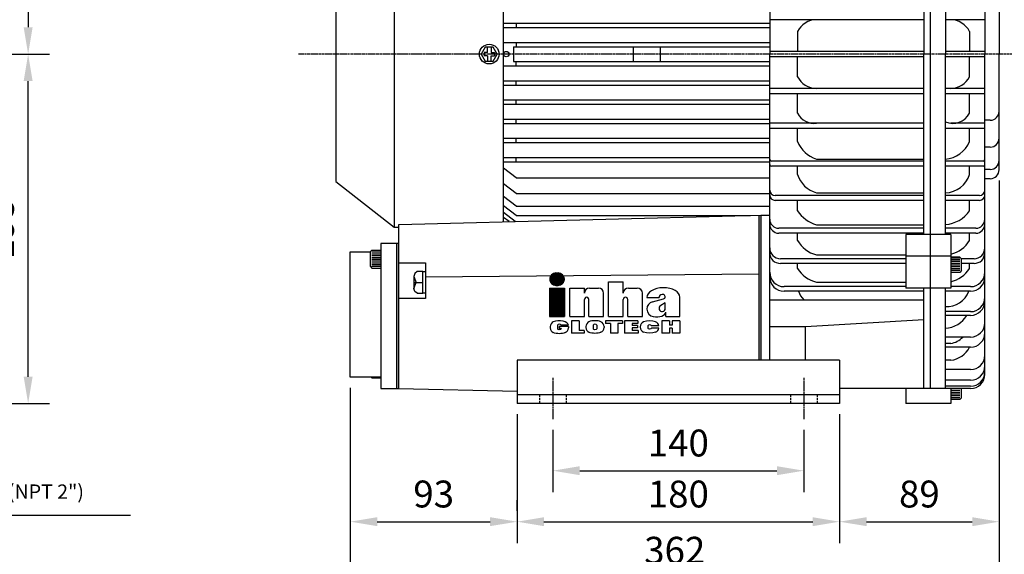
# Model space of a CAD drawing. Units: millimetres. Extents: x 2744 to 4824, y 89 to 1560.
# Drawn here: x 3472 to 4022, y 383 to 681 of the extents above; entities that cross this region are included whole.
import ezdxf

# ---------------------------------------------------------------- set-up
doc = ezdxf.new("R2010")
doc.units = ezdxf.units.MM
doc.linetypes.add('CENTER', pattern=[2, 1.25, -0.25, 0.25, -0.25])
doc.linetypes.add('HIDDEN', pattern=[0.375, 0.25, -0.125])
for name, color, linetype in [('7', 7, 'Continuous'), ('CN', 1, 'CENTER'), ('HIDE', 7, 'HIDDEN')]:
    doc.layers.add(name, color=color, linetype=linetype)
doc.styles.get("Standard").update_dxf_attribs({"font": 'txt.shx', "bigfont": 'chineset.shx'})
doc.styles.add('STK', font='simplex', dxfattribs={"bigfont": 'stk'})
doc.dimstyles.new('ISO-25', dxfattribs={"dimtxt": 2.5, "dimasz": 2.5, "dimexe": 2, "dimexo": 1, "dimgap": 1, "dimtad": 1, "dimtxsty": 'Standard', "dimcen": 2.5, "dimclrd": 1, "dimclre": 1, "dimadec": 0, "dimazin": 0, "dimtfac": 1, "dimtmove": 0, "dimatfit": 2, "dimfxl": 0, "dimarcsym": 0})

# ---------------------------------------------------------------- blocks, each defined once
blk = doc.blocks.new('*D29')
at = {"color": 1, "lineweight": -2}
for p, q in [((3433.02, 661.92), (3489.21, 661.92)), ((3477.21, 481.92), (3477.21, 646.92)), ((3411.52, 466.92), (3489.21, 466.92))]:
    blk.add_line(p, q, dxfattribs=at)
at = {"color": 1}
for points in [[(3474.71, 646.92), (3479.71, 646.92), (3477.21, 661.92)], [(3474.71, 481.92), (3479.71, 481.92), (3477.21, 466.92)]]:
    blk.add_solid(points, dxfattribs=at)
at = {"layer": 'DEFPOINTS', "color": 0}
for p in [(3427.02, 661.92), (3477.21, 661.92), (3405.52, 466.92)]:
    blk.add_point(p, dxfattribs=at)
at = {"color": 0, "insert": (3463.71, 564.42), "char_height": 15, "attachment_point": 5, "rotation": 90}
blk.add_mtext('195', dxfattribs=at)
blk = doc.blocks.new('*D32')
at = {"color": 1, "lineweight": -2}
for p, q in [((3656.96, 475.63), (3656.96, 388.99)), ((3749.96, 460.92), (3749.96, 388.99)), ((3671.96, 400.99), (3734.96, 400.99))]:
    blk.add_line(p, q, dxfattribs=at)
at = {"color": 1}
for points in [[(3671.96, 403.49), (3671.96, 398.49), (3656.96, 400.99)], [(3734.96, 403.49), (3734.96, 398.49), (3749.96, 400.99)]]:
    blk.add_solid(points, dxfattribs=at)
at = {"layer": 'DEFPOINTS', "color": 0}
for p in [(3656.96, 481.63), (3749.96, 466.92), (3749.96, 400.99)]:
    blk.add_point(p, dxfattribs=at)
at = {"color": 0, "insert": (3703.46, 414.49), "char_height": 15, "attachment_point": 5}
blk.add_mtext('93', dxfattribs=at)
blk = doc.blocks.new('*D33')
at = {"color": 1, "lineweight": -2}
for p, q in [((3769.96, 452.2), (3769.96, 417.45)), ((3909.96, 452.2), (3909.96, 417.45)), ((3784.96, 429.45), (3894.96, 429.45))]:
    blk.add_line(p, q, dxfattribs=at)
at = {"color": 1}
for points in [[(3784.96, 431.95), (3784.96, 426.95), (3769.96, 429.45)], [(3894.96, 431.95), (3894.96, 426.95), (3909.96, 429.45)]]:
    blk.add_solid(points, dxfattribs=at)
at = {"layer": 'DEFPOINTS', "color": 0}
for p in [(3769.96, 458.2), (3909.96, 458.2), (3909.96, 429.45)]:
    blk.add_point(p, dxfattribs=at)
at = {"color": 0, "insert": (3839.96, 442.95), "char_height": 15, "attachment_point": 5}
blk.add_mtext('140', dxfattribs=at)
blk = doc.blocks.new('*D34')
at = {"color": 1, "lineweight": -2}
for p, q in [((3929.96, 460.92), (3929.96, 388.99)), ((3749.96, 406.99), (3749.96, 412.99)), ((3764.96, 400.99), (3914.96, 400.99))]:
    blk.add_line(p, q, dxfattribs=at)
at = {"color": 1}
for points in [[(3764.96, 403.49), (3764.96, 398.49), (3749.96, 400.99)], [(3914.96, 403.49), (3914.96, 398.49), (3929.96, 400.99)]]:
    blk.add_solid(points, dxfattribs=at)
at = {"layer": 'DEFPOINTS', "color": 0}
for p in [(3929.96, 466.92), (3749.96, 400.99), (3929.96, 400.99)]:
    blk.add_point(p, dxfattribs=at)
at = {"color": 0, "insert": (3839.96, 414.49), "char_height": 15, "attachment_point": 5}
blk.add_mtext('180', dxfattribs=at)
blk = doc.blocks.new('*D35')
at = {"color": 1, "lineweight": -2}
for p, q in [((4018.96, 591.4), (4018.96, 357.61)), ((3656.96, 472.63), (3656.96, 357.61)), ((3671.96, 369.61), (4003.96, 369.61))]:
    blk.add_line(p, q, dxfattribs=at)
at = {"color": 1}
for points in [[(3671.96, 372.11), (3671.96, 367.11), (3656.96, 369.61)], [(4003.96, 372.11), (4003.96, 367.11), (4018.96, 369.61)]]:
    blk.add_solid(points, dxfattribs=at)
at = {"layer": 'DEFPOINTS', "color": 0}
for p in [(4018.96, 597.4), (3656.96, 478.63), (4018.96, 369.61)]:
    blk.add_point(p, dxfattribs=at)
at = {"color": 0, "insert": (3837.96, 383.11), "char_height": 15, "attachment_point": 5}
blk.add_mtext('362', dxfattribs=at)
blk = doc.blocks.new('*D36')
at = {"color": 1, "lineweight": -2}
for p, q in [((4018.96, 588.4), (4018.96, 388.99)), ((3929.96, 457.92), (3929.96, 388.99)), ((3944.96, 400.99), (4003.96, 400.99))]:
    blk.add_line(p, q, dxfattribs=at)
at = {"color": 1}
for points in [[(3944.96, 403.49), (3944.96, 398.49), (3929.96, 400.99)], [(4003.96, 403.49), (4003.96, 398.49), (4018.96, 400.99)]]:
    blk.add_solid(points, dxfattribs=at)
at = {"layer": 'DEFPOINTS', "color": 0}
for p in [(4018.96, 594.4), (3929.96, 463.92), (4018.96, 400.99)]:
    blk.add_point(p, dxfattribs=at)
at = {"color": 0, "insert": (3974.46, 414.49), "char_height": 15, "attachment_point": 5}
blk.add_mtext('89', dxfattribs=at)
blk = doc.blocks.new('*D42')
at = {"color": 1, "lineweight": -2}
for p, q in [((3298.02, 821.92), (3489.21, 821.92)), ((3477.21, 806.92), (3477.21, 676.92)), ((3436.02, 661.92), (3489.21, 661.92))]:
    blk.add_line(p, q, dxfattribs=at)
at = {"color": 1}
for points in [[(3474.71, 806.92), (3479.71, 806.92), (3477.21, 821.92)], [(3474.71, 676.92), (3479.71, 676.92), (3477.21, 661.92)]]:
    blk.add_solid(points, dxfattribs=at)
at = {"layer": 'DEFPOINTS', "color": 0}
for p in [(3292.02, 821.92), (3430.02, 661.92), (3477.21, 661.92)]:
    blk.add_point(p, dxfattribs=at)
at = {"color": 0, "insert": (3463.71, 741.92), "char_height": 15, "attachment_point": 5, "rotation": 90}
blk.add_mtext('160', dxfattribs=at)
blk = doc.blocks.new('*D45')
at = {"color": 1, "lineweight": -2}
for p, q in [((3317.39, 718.92), (3528.68, 873.55)), ((3173.75, 613.79), (3305.28, 710.06))]:
    blk.add_line(p, q, dxfattribs=at)
at = {"color": 1}
for points in [[(3303.81, 712.07), (3306.76, 708.04), (3317.39, 718.92)], [(3172.27, 615.81), (3175.23, 611.77), (3161.65, 604.93)]]:
    blk.add_solid(points, dxfattribs=at)
at = {"layer": 'DEFPOINTS', "color": 0}
for p in [(3317.39, 718.92), (3161.65, 604.93)]:
    blk.add_point(p, dxfattribs=at)
at = {"color": 0, "insert": (3495.69, 866.14), "char_height": 15, "attachment_point": 5, "rotation": 36.1996}
blk.add_mtext('∅193', dxfattribs=at)
blk = doc.blocks.new('inha-1')
at = {"layer": '7', "color": 1}
for p, q in [((8523.01, 1325.98), (8527.82, 1330.79)), ((8523.01, 1325.66), (8528.14, 1330.79)), ((8523.03, 1325.36), (8528.46, 1330.79)), ((8523.03, 1326.32), (8527.48, 1330.77)), ((8523.06, 1325.08), (8528.78, 1330.79)), ((8523.08, 1326.68), (8527.11, 1330.72)), ((8523.11, 1324.81), (8529.1, 1330.79)), ((8523.17, 1324.55), (8529.42, 1330.79)), ((8523.17, 1327.09), (8526.71, 1330.63)), ((8523.25, 1324.3), (8529.74, 1330.79)), ((8523.31, 1327.56), (8526.24, 1330.49)), ((8523.33, 1324.07), (8530.05, 1330.79)), ((8523.42, 1323.84), (8530.34, 1330.76)), ((8523.52, 1323.62), (8530.62, 1330.72)), ((8523.57, 1328.13), (8525.67, 1330.23)), ((8523.63, 1323.42), (8530.88, 1330.67)), ((8523.75, 1323.22), (8531.14, 1330.6)), ((8523.88, 1323.02), (8531.38, 1330.52)), ((8524.01, 1322.84), (8531.61, 1330.44)), ((8524.15, 1322.66), (8531.84, 1330.34)), ((8524.3, 1322.49), (8532.05, 1330.24)), ((8524.46, 1322.33), (8532.26, 1330.12)), ((8524.62, 1322.17), (8532.29, 1329.84)), ((8524.79, 1322.02), (8532.48, 1329.71)), ((8524.97, 1321.88), (8532.66, 1329.58)), ((8525.15, 1321.75), (8532.84, 1329.43)), ((8525.35, 1321.62), (8533.01, 1329.28)), ((8525.55, 1321.5), (8533.17, 1329.13)), ((8525.76, 1321.39), (8533.32, 1328.96)), ((8525.97, 1321.29), (8533.47, 1328.79)), ((8526.2, 1321.2), (8533.77, 1328.77)), ((8526.44, 1321.12), (8533.9, 1328.58)), ((8526.68, 1321.04), (8534.02, 1328.38)), ((8526.94, 1320.98), (8534.14, 1328.18)), ((8527.21, 1320.93), (8534.24, 1327.97)), ((8527.49, 1320.9), (8534.34, 1327.75)), ((8527.79, 1320.88), (8534.43, 1327.52)), ((8527.96, 1330.79), (8529.77, 1330.79)), ((8528.11, 1320.88), (8534.51, 1327.28)), ((8528.43, 1320.88), (8534.58, 1327.03)), ((8528.74, 1320.88), (8534.64, 1326.77)), ((8529.06, 1320.88), (8534.68, 1326.49)), ((8527.96, 1320.88), (8529.77, 1320.88)), ((8529.38, 1320.88), (8534.71, 1326.2)), ((8529.7, 1320.88), (8534.72, 1325.9)), ((8530.03, 1320.88), (8534.72, 1325.57)), ((8530.38, 1320.91), (8534.69, 1325.22)), ((8530.76, 1320.98), (8534.63, 1324.84)), ((8531.18, 1321.08), (8534.52, 1324.42)), ((8531.68, 1321.26), (8534.34, 1323.92)), ((8532.33, 1321.59), (8534.01, 1323.28))]:
    blk.add_line(p, q, dxfattribs=at)
at = {"layer": '7', "color": 5}
for p, q in [((8522.87, 1318.8), (8534.86, 1318.8)), ((8522.87, 1318.8), (8522.87, 1296.11)), ((8522.87, 1318.58), (8523.09, 1318.8)), ((8522.87, 1318), (8523.67, 1318.8)), ((8522.87, 1317.42), (8524.25, 1318.8)), ((8522.87, 1316.84), (8524.83, 1318.8)), ((8522.87, 1316.26), (8525.41, 1318.8)), ((8522.87, 1315.68), (8525.99, 1318.8)), ((8522.87, 1315.1), (8526.57, 1318.8)), ((8522.87, 1314.52), (8527.15, 1318.8)), ((8522.87, 1313.94), (8527.73, 1318.8)), ((8522.87, 1313.36), (8528.31, 1318.8)), ((8522.87, 1312.78), (8528.89, 1318.8)), ((8522.87, 1312.2), (8529.47, 1318.8)), ((8522.87, 1311.62), (8530.05, 1318.8)), ((8522.87, 1311.04), (8530.63, 1318.8)), ((8522.87, 1310.46), (8531.21, 1318.8)), ((8522.87, 1309.88), (8531.79, 1318.8)), ((8522.87, 1309.3), (8532.37, 1318.8)), ((8522.87, 1308.72), (8532.95, 1318.8)), ((8522.87, 1308.14), (8533.53, 1318.8)), ((8522.87, 1307.56), (8534.11, 1318.8)), ((8522.87, 1306.98), (8534.69, 1318.8)), ((8522.87, 1318.29), (8523.38, 1318.8)), ((8522.87, 1317.71), (8523.96, 1318.8)), ((8522.87, 1317.13), (8524.54, 1318.8)), ((8522.87, 1316.55), (8525.12, 1318.8)), ((8522.87, 1315.97), (8525.7, 1318.8)), ((8522.87, 1315.39), (8526.28, 1318.8)), ((8522.87, 1314.81), (8526.86, 1318.8)), ((8522.87, 1314.23), (8527.44, 1318.8)), ((8522.87, 1313.65), (8528.02, 1318.8)), ((8522.87, 1313.07), (8528.6, 1318.8)), ((8522.87, 1312.49), (8529.18, 1318.8)), ((8522.87, 1311.91), (8529.76, 1318.8)), ((8522.87, 1311.33), (8530.34, 1318.8)), ((8522.87, 1310.75), (8530.92, 1318.8)), ((8522.87, 1310.17), (8531.5, 1318.8)), ((8522.87, 1309.59), (8532.08, 1318.8)), ((8522.87, 1309.01), (8532.66, 1318.8)), ((8522.87, 1308.43), (8533.24, 1318.8)), ((8522.87, 1307.85), (8533.82, 1318.8)), ((8522.87, 1307.27), (8534.4, 1318.8)), ((8522.87, 1306.69), (8534.86, 1318.68)), ((8522.87, 1306.4), (8534.86, 1318.39)), ((8534.86, 1318.8), (8534.86, 1296.11)), ((8522.87, 1306.11), (8534.86, 1318.1)), ((8522.87, 1305.82), (8534.86, 1317.81)), ((8522.87, 1305.53), (8534.86, 1317.52)), ((8522.87, 1305.24), (8534.86, 1317.23)), ((8522.87, 1304.95), (8534.86, 1316.94)), ((8522.87, 1304.66), (8534.86, 1316.65)), ((8522.87, 1304.37), (8534.86, 1316.36)), ((8522.87, 1304.08), (8534.86, 1316.07)), ((8522.87, 1303.79), (8534.86, 1315.78)), ((8522.87, 1303.51), (8534.86, 1315.49)), ((8522.87, 1303.22), (8534.86, 1315.2)), ((8522.87, 1302.93), (8534.86, 1314.91)), ((8522.87, 1302.64), (8534.86, 1314.62)), ((8522.87, 1302.35), (8534.86, 1314.33)), ((8522.87, 1302.06), (8534.86, 1314.04)), ((8522.87, 1301.77), (8534.86, 1313.75)), ((8522.87, 1301.48), (8534.86, 1313.46)), ((8522.87, 1301.19), (8534.86, 1313.17)), ((8522.87, 1300.9), (8534.86, 1312.88)), ((8522.87, 1300.61), (8534.86, 1312.59)), ((8522.87, 1300.32), (8534.86, 1312.3)), ((8522.87, 1300.03), (8534.86, 1312.01)), ((8522.87, 1299.74), (8534.86, 1311.72)), ((8522.87, 1299.45), (8534.86, 1311.43)), ((8522.87, 1299.16), (8534.86, 1311.14)), ((8522.87, 1298.87), (8534.86, 1310.85)), ((8522.87, 1298.58), (8534.86, 1310.56)), ((8522.87, 1298.29), (8534.86, 1310.27)), ((8522.87, 1298), (8534.86, 1309.98)), ((8522.87, 1297.71), (8534.86, 1309.69)), ((8522.87, 1297.42), (8534.86, 1309.4)), ((8522.87, 1297.13), (8534.86, 1309.11)), ((8522.87, 1296.84), (8534.86, 1308.82)), ((8522.87, 1296.55), (8534.86, 1308.53)), ((8522.87, 1296.26), (8534.86, 1308.24)), ((8523.01, 1296.11), (8534.86, 1307.95)), ((8523.3, 1296.11), (8534.86, 1307.66)), ((8523.59, 1296.11), (8534.86, 1307.37)), ((8523.88, 1296.11), (8534.86, 1307.08)), ((8524.17, 1296.11), (8534.86, 1306.79)), ((8524.46, 1296.11), (8534.86, 1306.5)), ((8524.75, 1296.11), (8534.86, 1306.21)), ((8525.04, 1296.11), (8534.86, 1305.92)), ((8525.33, 1296.11), (8534.86, 1305.63)), ((8525.62, 1296.11), (8534.86, 1305.34)), ((8525.91, 1296.11), (8534.86, 1305.05)), ((8526.2, 1296.11), (8534.86, 1304.76)), ((8526.49, 1296.11), (8534.86, 1304.47)), ((8526.78, 1296.11), (8534.86, 1304.18)), ((8527.07, 1296.11), (8534.86, 1303.89)), ((8527.36, 1296.11), (8534.86, 1303.61)), ((8527.65, 1296.11), (8534.86, 1303.32)), ((8527.94, 1296.11), (8534.86, 1303.03)), ((8528.23, 1296.11), (8534.86, 1302.74)), ((8522.87, 1296.11), (8534.86, 1296.11)), ((8528.52, 1296.11), (8534.86, 1302.45)), ((8528.81, 1296.11), (8534.86, 1302.16)), ((8529.1, 1296.11), (8534.86, 1301.87)), ((8529.39, 1296.11), (8534.86, 1301.58)), ((8529.68, 1296.11), (8534.86, 1301.29)), ((8529.97, 1296.11), (8534.86, 1301)), ((8530.26, 1296.11), (8534.86, 1300.71)), ((8530.55, 1296.11), (8534.86, 1300.42)), ((8530.84, 1296.11), (8534.86, 1300.13)), ((8531.13, 1296.11), (8534.86, 1299.84)), ((8531.42, 1296.11), (8534.86, 1299.55)), ((8531.7, 1296.11), (8534.86, 1299.26)), ((8531.99, 1296.11), (8534.86, 1298.97)), ((8532.28, 1296.11), (8534.86, 1298.68)), ((8532.57, 1296.11), (8534.86, 1298.39)), ((8532.86, 1296.11), (8534.86, 1298.1)), ((8533.15, 1296.11), (8534.86, 1297.81)), ((8533.44, 1296.11), (8534.86, 1297.52)), ((8533.73, 1296.11), (8534.86, 1297.23)), ((8534.02, 1296.11), (8534.86, 1296.94)), ((8534.31, 1296.11), (8534.86, 1296.65)), ((8534.6, 1296.11), (8534.86, 1296.36))]:
    blk.add_line(p, q, dxfattribs=at)
at = {"layer": '7', "color": 7}
for p, q in [((8539.04, 1318.8), (8550.69, 1318.8)), ((8539.04, 1296.11), (8539.04, 1318.8)), ((8550.69, 1314.7), (8550.69, 1318.8)), ((8554.79, 1318.8), (8561.85, 1318.8)), ((8570, 1323.77), (8581.65, 1323.77)), ((8570, 1296.11), (8570, 1323.77)), ((8581.65, 1314.7), (8581.65, 1323.77)), ((8585.74, 1318.8), (8592.81, 1318.8)), ((8565.95, 1296.11), (8565.95, 1314.7)), ((8596.91, 1296.11), (8596.91, 1314.7)), ((8600.49, 1311.19), (8610.19, 1311.19)), ((8613.3, 1313.65), (8612.65, 1313.65)), ((8626.83, 1296.11), (8626.83, 1311.5)), ((8550.69, 1296.11), (8550.69, 1309.59)), ((8554.3, 1296.11), (8554.3, 1309.59)), ((8581.65, 1296.11), (8581.65, 1309.59)), ((8585.26, 1296.11), (8585.26, 1309.59)), ((8605.06, 1307.84), (8613.75, 1310.07)), ((8615.11, 1306.92), (8611.52, 1304.93)), ((8615.11, 1302.63), (8615.11, 1306.92)), ((8539.04, 1296.11), (8550.69, 1296.11)), ((8554.3, 1296.11), (8565.95, 1296.11)), ((8570, 1296.11), (8581.65, 1296.11)), ((8585.26, 1296.11), (8596.91, 1296.11)), ((8615.53, 1296.11), (8615.53, 1299.55)), ((8615.53, 1296.11), (8626.83, 1296.11)), ((8523.4, 1288.13), (8523.4, 1287.02)), ((8529.23, 1289.2), (8529.23, 1286.25)), ((8530.64, 1288.05), (8530.64, 1286.59)), ((8537.87, 1288.05), (8530.64, 1288.05)), ((8537.87, 1289.2), (8532.04, 1289.2)), ((8537.87, 1288.05), (8537.87, 1287.02)), ((8540.36, 1292.56), (8540.36, 1282.91)), ((8546.55, 1292.56), (8540.36, 1292.56)), ((8546.55, 1292.56), (8546.55, 1284.87)), ((8551.83, 1288.13), (8551.83, 1287.31)), ((8557.66, 1289.2), (8557.66, 1286.25)), ((8560.47, 1289.2), (8560.47, 1286.25)), ((8566.3, 1288.13), (8566.3, 1287.31)), ((8581.16, 1292.56), (8567.57, 1292.56)), ((8567.57, 1292.56), (8567.57, 1290.55)), ((8571.45, 1290.55), (8567.57, 1290.55)), ((8571.45, 1290.55), (8571.45, 1282.91)), ((8577.33, 1290.55), (8577.33, 1282.91)), ((8581.16, 1290.55), (8577.33, 1290.55)), ((8581.16, 1292.56), (8581.16, 1290.55)), ((8582.7, 1292.56), (8582.7, 1282.91)), ((8593.29, 1292.56), (8582.7, 1292.56)), ((8588.86, 1290.61), (8588.86, 1288.83)), ((8593.29, 1290.61), (8588.86, 1290.61)), ((8592.96, 1288.83), (8588.86, 1288.83)), ((8592.96, 1288.83), (8592.96, 1286.95)), ((8593.29, 1292.56), (8593.29, 1290.61)), ((8595.2, 1287.94), (8595.2, 1287.51)), ((8601.21, 1288.67), (8601.21, 1286.78)), ((8610.03, 1288.67), (8604.02, 1288.67)), ((8612.28, 1292.56), (8612.28, 1282.89)), ((8618.4, 1292.56), (8612.28, 1292.56)), ((8618.4, 1292.56), (8618.4, 1289.2)), ((8620.54, 1289.2), (8618.4, 1289.2)), ((8620.54, 1292.56), (8620.54, 1289.2)), ((8626.66, 1292.56), (8620.54, 1292.56)), ((8626.66, 1292.56), (8626.66, 1282.89)), ((8532.04, 1286.59), (8530.64, 1286.59)), ((8532.04, 1286.59), (8532.04, 1286.25)), ((8550.49, 1282.91), (8540.36, 1282.91)), ((8550.49, 1284.87), (8546.55, 1284.87)), ((8550.49, 1284.87), (8550.49, 1282.91)), ((8577.33, 1282.91), (8571.45, 1282.91)), ((8593.57, 1282.91), (8582.7, 1282.91)), ((8588.86, 1286.95), (8588.86, 1284.87)), ((8592.96, 1286.95), (8588.86, 1286.95)), ((8593.57, 1284.87), (8588.86, 1284.87)), ((8593.57, 1284.87), (8593.57, 1282.91)), ((8610.03, 1286.78), (8604.02, 1286.78)), ((8618.4, 1282.89), (8612.28, 1282.89)), ((8618.4, 1286.8), (8618.4, 1282.89)), ((8620.54, 1286.8), (8618.4, 1286.8)), ((8620.54, 1286.8), (8620.54, 1282.89)), ((8626.66, 1282.89), (8620.54, 1282.89))]:
    blk.add_line(p, q, dxfattribs=at)
at = {"layer": '7', "color": 1}
for centre, start, end in [((8527.96, 1325.84), 90, 270), ((8529.77, 1325.84), 270, 90)]:
    blk.add_arc(centre, 4.96, start, end, dxfattribs=at)
at = {"layer": '7', "color": 7}
for centre, radius, start, end in [((8554.79, 1314.7), 4.1, 90, 180), ((8561.85, 1314.7), 4.1, 0, 90), ((8585.74, 1314.7), 4.1, 90, 180), ((8592.81, 1314.7), 4.1, 0, 90), ((8552.49, 1309.59), 1.81, 0, 180.00059), ((8583.45, 1309.59), 1.81, 0, 180), ((8612.65, 1311.19), 2.46, 90, 180), ((8613.3, 1311.83), 1.82, 284.42518, 90), ((8606.6, 1301.89), 6.15, 104.42518, 179.21869), ((8606.6, 1302.05), 6.15, 180.78131, 260.45146), ((8527.5, 1288.13), 4.1, 113.43826, 180), ((8527.5, 1287.02), 4.1, 180, 246.99434), ((8527.5, 1287.02), 4.1, 180, 246.56174), ((8533.77, 1287.02), 4.1, 293.43827, 0), ((8555.93, 1288.13), 4.1, 113.43827, 180), ((8555.93, 1287.31), 4.1, 180, 246.56173), ((8562.2, 1288.13), 4.1, 0, 66.56173), ((8562.2, 1287.31), 4.1, 293.43827, 0), ((8599.3, 1287.94), 4.1, 110.93063, 180), ((8599.3, 1287.51), 4.1, 180, 249.06937), ((8605.93, 1287.94), 4.1, 10.18388, 69.06937), ((8605.93, 1287.51), 4.1, 290.93063, 349.81612)]:
    blk.add_arc(centre, radius, start, end, dxfattribs=at)
for centre, major_axis, ratio, start_param, end_param in [((8613.66, 1311.35), (-13.17, -0.16), 0.58222, 3.141593, 6.283185), ((8612.65, 1302.63), (0, 2.6), 0.947762, 0.481199, 4.712389), ((8607.99, 1299.55), (-7.54, 0), 0.497908, 1.244994, 3.141593), ((8530.64, 1289.2), (-7.23, 0), 0.495081, 3.141593, 5.431603), ((8530.64, 1289.2), (-1.4, 0), 0.643647, 3.141593, 6.283185), ((8559.06, 1289.2), (-7.23, 0), 0.495081, 3.993175, 5.431603), ((8559.06, 1289.2), (-1.4, 0), 0.643647, 3.141593, 6.283185), ((8602.62, 1289.2), (-7.41, 0), 0.453509, 4.011756, 5.413022), ((8602.62, 1288.67), (-1.4, 0), 0.643647, 3.141593, 6.283185)]:
    blk.add_ellipse(centre, major_axis=major_axis, ratio=ratio, start_param=start_param, end_param=end_param, dxfattribs=at)
at = {"layer": '7', "color": 7, "extrusion": (0, 0, -1)}
for centre, major_axis, ratio, start_param, end_param in [((8530.64, 1285.96), (-7.23, 0), 0.495081, 3.993175, 5.431603), ((8530.64, 1286.25), (-1.4, 0), 0.643647, 3.141593, 6.283185), ((8559.06, 1286.25), (-7.23, 0), 0.495081, 3.993175, 5.431603), ((8559.06, 1286.25), (-1.4, 0), 0.643647, 3.141593, 6.283185), ((8602.62, 1286.25), (-7.41, 0), 0.453509, 4.011756, 5.413022), ((8602.62, 1286.78), (-1.4, 0), 0.643647, 3.141593, 6.283185)]:
    blk.add_ellipse(centre, major_axis=major_axis, ratio=ratio, start_param=start_param, end_param=end_param, dxfattribs=at)

msp = doc.modelspace()

# ---------------------------------------------------------------- hatches: boundary and pattern name
for points in [[(3885.961, 572.049), (3884.961, 572.023), (3884.961, 491.109), (3885.961, 491.109)], [(3683.961, 556.217), (3682.961, 556.217), (3682.961, 475.337), (3683.961, 475.337)]]:
    msp.add_hatch(color=256).paths.add_polyline_path(points)

# ---------------------------------------------------------------- linework, layer by layer
for p, q in [((3890.961, 846.55), (3890.961, 661.923)), ((3980.704, 475.295), (3980.704, 848.55)), ((4010.961, 840.55), (4010.961, 661.923)), ((3681.461, 758.423), (3681.461, 565.423)), ((3742.461, 568.362), (3742.461, 758.423)), ((3648.961, 732.923), (3648.961, 590.923)), ((4018.961, 726.441), (4018.961, 661.923)), ((3976.961, 695.266), (3976.961, 661.923)), ((3988.961, 695.266), (3988.961, 661.923)), ((3742.461, 679.173), (3890.961, 679.173)), ((3742.461, 676.773), (3890.961, 676.773)), ((3749.461, 679.173), (3749.461, 676.773)), ((3976.961, 681.145), (3890.961, 681.145)), ((4010.961, 681.145), (3988.961, 681.145)), ((3906.461, 674.539), (3906.461, 663.423)), ((4002.461, 674.539), (4002.461, 663.423)), ((3733.461, 662.923), (3733.461, 665.82)), ((3735.461, 665.82), (3735.461, 662.923)), ((3742.461, 668.473), (3890.961, 668.473)), ((3748.025, 666.073), (3890.961, 666.073)), ((3748.025, 666.073), (3748.025, 657.773)), ((3749.461, 668.473), (3749.461, 666.073)), ((3814.961, 657.773), (3814.961, 666.073)), ((3829.961, 657.773), (3829.961, 666.073)), ((3733.461, 662.923), (3731.597, 662.923)), ((3731.597, 662.923), (3731.597, 660.923)), ((3733.461, 660.923), (3731.597, 660.923)), ((3733.461, 660.923), (3733.461, 658.025)), ((3735.461, 662.923), (3737.325, 662.923)), ((3735.461, 658.025), (3735.461, 660.923)), ((3735.461, 660.923), (3737.325, 660.923)), ((3737.325, 662.923), (3737.325, 660.923)), ((3976.961, 663.423), (3890.961, 663.423)), ((3890.961, 491.109), (3890.961, 661.923)), ((3976.961, 660.423), (3890.961, 660.423)), ((3906.461, 649.307), (3906.461, 660.423)), ((3976.961, 561.213), (3976.961, 661.923)), ((4010.961, 663.423), (3988.961, 663.423)), ((3988.961, 561.213), (3988.961, 661.923)), ((4010.961, 660.423), (3988.961, 660.423)), ((4002.461, 649.307), (4002.461, 660.423)), ((4010.961, 483.295), (4010.961, 661.923)), ((4018.961, 597.405), (4018.961, 661.923)), ((3742.461, 655.373), (3890.961, 655.373)), ((3748.025, 657.773), (3890.961, 657.773)), ((3749.461, 655.373), (3749.461, 657.773)), ((3742.461, 647.073), (3890.961, 647.073)), ((3742.461, 644.673), (3890.961, 644.673)), ((3749.461, 644.673), (3749.461, 647.073)), ((3976.961, 642.7), (3890.961, 642.7)), ((3976.961, 639.709), (3890.961, 639.709)), ((3906.461, 628.89), (3906.461, 639.709)), ((4010.961, 642.7), (3988.961, 642.7)), ((4010.961, 639.709), (3988.961, 639.709)), ((4002.461, 628.89), (4002.461, 639.709)), ((3742.461, 636.373), (3890.961, 636.373)), ((3742.461, 633.973), (3890.961, 633.973)), ((3749.461, 633.973), (3749.461, 636.373)), ((3742.461, 625.673), (3890.961, 625.673)), ((3742.461, 623.273), (3890.961, 623.273)), ((3749.461, 623.273), (3749.461, 625.673)), ((3976.961, 623.333), (3890.961, 623.333)), ((4010.961, 623.333), (3991.961, 623.333)), ((4013.961, 625.048), (4010.961, 625.048)), ((3976.961, 620.408), (3890.961, 620.408)), ((3906.461, 613.082), (3906.461, 620.408)), ((4010.961, 620.408), (3988.961, 620.408)), ((4002.461, 613.082), (4002.461, 620.408)), ((3742.461, 614.973), (3890.961, 614.973)), ((3742.461, 612.573), (3890.961, 612.573)), ((3749.461, 612.573), (3749.461, 614.973)), ((4013.961, 610.048), (4010.961, 610.048)), ((3742.461, 604.273), (3890.961, 604.273)), ((3749.461, 601.873), (3749.461, 604.273)), ((3742.461, 601.873), (3890.961, 601.873)), ((3976.961, 602.237), (3891.961, 602.237)), ((3976.961, 599.321), (3891.961, 599.321)), ((3906.461, 594.744), (3906.461, 599.321)), ((3916.961, 603.395), (3976.961, 603.395)), ((4009.961, 602.237), (3988.961, 602.237)), ((4009.961, 599.321), (3988.961, 599.321)), ((4002.461, 594.744), (4002.461, 599.321)), ((3749.461, 592.98), (3742.461, 598.335)), ((4013.961, 597.593), (4010.961, 597.593)), ((3648.961, 590.923), (3681.461, 565.423)), ((3749.461, 584.192), (3742.461, 589.547)), ((3749.461, 592.98), (3890.961, 592.98)), ((4013.961, 592.405), (4010.961, 592.405)), ((3749.461, 577.144), (3742.461, 582.499)), ((3749.461, 584.192), (3890.961, 584.192)), ((3976.961, 583.006), (3893.961, 583.006)), ((3916.961, 584.527), (3976.961, 584.527)), ((4007.961, 583.006), (3988.961, 583.006)), ((3749.461, 571.903), (3742.461, 577.258)), ((3749.461, 577.144), (3890.961, 577.144)), ((3976.961, 580.303), (3893.961, 580.303)), ((3906.461, 574.51), (3906.461, 580.303)), ((4007.961, 580.303), (3988.961, 580.303)), ((4002.461, 574.51), (4002.461, 580.303)), ((3683.961, 566.858), (3885.961, 572.049)), ((3748.984, 568.529), (3742.461, 573.52)), ((3749.461, 571.903), (3880.28, 571.903)), ((3884.961, 572.023), (3884.961, 491.109)), ((3885.961, 572.049), (3890.961, 572.049)), ((3885.961, 572.049), (3885.961, 491.109)), ((3683.961, 556.217), (3683.961, 566.858)), ((3683.961, 475.337), (3683.961, 566.858)), ((3745.516, 568.44), (3742.461, 570.778)), ((3916.961, 566.632), (3976.961, 566.632)), ((3681.461, 565.423), (3683.961, 565.423)), ((3976.961, 564.767), (3895.961, 564.767)), ((3976.961, 561.997), (3895.961, 561.997)), ((3906.461, 557.985), (3906.461, 561.997)), ((3991.961, 561.213), (3966.961, 561.213)), ((3966.961, 561.213), (3966.961, 531.326)), ((4005.961, 564.767), (3988.961, 564.767)), ((4005.961, 561.997), (3988.961, 561.997)), ((3991.961, 561.213), (3991.961, 531.326)), ((4002.461, 557.985), (4002.461, 561.997)), ((3683.961, 556.217), (3673.961, 556.217)), ((3673.961, 556.217), (3673.961, 475.337)), ((3682.961, 475.337), (3682.961, 556.217)), ((3656.961, 481.634), (3656.961, 551.634)), ((3656.961, 551.634), (3668.075, 551.634)), ((3668.961, 552.52), (3667.961, 551.52)), ((3667.961, 551.52), (3667.961, 543.52)), ((3668.961, 552.52), (3673.961, 552.52)), ((3668.961, 551.52), (3673.961, 551.52)), ((3668.961, 550.52), (3673.961, 550.52)), ((3668.961, 549.52), (3673.961, 549.52)), ((3916.961, 549.936), (3966.961, 549.936)), ((3668.961, 548.52), (3673.961, 548.52)), ((3668.961, 547.52), (3673.961, 547.52)), ((3668.961, 546.52), (3673.961, 546.52)), ((3668.961, 545.52), (3673.961, 545.52)), ((3668.961, 544.52), (3673.961, 544.52)), ((3683.961, 545.361), (3698.961, 545.361)), ((3698.961, 545.361), (3698.961, 525.531)), ((3966.961, 547.75), (3896.961, 547.75)), ((3966.961, 545.077), (3896.961, 545.077)), ((3906.461, 542.343), (3906.461, 545.077)), ((3991.961, 549.112), (3966.961, 549.112)), ((3996.961, 548.645), (3991.961, 548.645)), ((3996.961, 548.145), (3991.961, 548.145)), ((3996.961, 547.145), (3991.961, 547.145)), ((3996.961, 546.145), (3991.961, 546.145)), ((3996.961, 545.145), (3991.961, 545.145)), ((3996.961, 544.145), (3991.961, 544.145)), ((3996.961, 548.645), (3997.961, 547.645)), ((4004.961, 547.75), (3997.856, 547.75)), ((3997.961, 541.145), (3997.961, 547.645)), ((4004.961, 545.077), (3997.961, 545.077)), ((4002.461, 542.343), (4002.461, 545.077)), ((3667.961, 543.52), (3668.961, 542.52)), ((3668.961, 543.52), (3673.961, 543.52)), ((3668.961, 542.52), (3673.961, 542.52)), ((3668.961, 542.52), (3673.961, 542.52)), ((3693.008, 539.525), (3692.454, 537.822)), ((3694.188, 540.56), (3693.008, 539.525)), ((3697.461, 540.56), (3694.188, 540.56)), ((3697.461, 528.435), (3697.461, 540.56)), ((3697.461, 540.56), (3698.961, 540.56)), ((3698.961, 537.668), (3884.961, 539.4)), ((3996.961, 543.145), (3991.961, 543.145)), ((3996.961, 542.145), (3991.961, 542.145)), ((3996.961, 541.145), (3991.961, 541.145)), ((3996.961, 540.145), (3991.961, 540.145)), ((3997.961, 541.145), (3996.961, 540.145)), ((3692.454, 537.822), (3693.663, 534.498)), ((3692.454, 531.173), (3693.663, 534.498)), ((3692.461, 537.804), (3692.461, 531.192)), ((3692.461, 534.498), (3697.461, 534.498)), ((3916.961, 534.648), (3966.961, 534.648)), ((3693.008, 529.47), (3692.454, 531.173)), ((3694.188, 528.435), (3693.008, 529.47)), ((3694.188, 528.435), (3697.461, 528.435)), ((3698.961, 528.435), (3697.461, 528.435)), ((3966.961, 532.168), (3898.961, 532.168)), ((3976.961, 529.608), (3898.961, 529.608)), ((3991.961, 531.326), (3966.961, 531.326)), ((3976.961, 475.295), (3976.961, 531.326)), ((3988.961, 475.295), (3988.961, 531.326)), ((4002.961, 529.608), (3988.961, 529.608)), ((4002.961, 532.168), (3991.961, 532.168)), ((3698.961, 525.531), (3683.961, 525.531)), ((3890.961, 524.835), (3976.961, 524.835)), ((4002.961, 518.219), (3988.961, 518.219)), ((3910.961, 509.835), (3976.961, 513.829)), ((4002.961, 516.111), (3988.961, 516.111)), ((3890.961, 509.835), (3910.961, 509.835)), ((3910.961, 491.271), (3910.961, 509.835)), ((4002.961, 504.009), (3988.961, 504.009)), ((3991.961, 500.477), (3988.961, 500.477)), ((4002.961, 498.402), (3988.961, 498.402)), ((3929.961, 491.109), (3749.961, 491.109)), ((3749.961, 491.109), (3749.961, 466.923)), ((3929.961, 491.109), (3929.961, 466.923)), ((3991.961, 491.109), (3988.961, 491.109)), ((4002.961, 485.888), (3988.961, 485.888)), ((3673.961, 481.634), (3656.961, 481.634)), ((3668.653, 481.634), (3668.961, 481.326)), ((3668.961, 481.326), (3673.961, 481.326)), ((4002.961, 479.933), (3988.961, 479.933)), ((3673.961, 475.337), (3683.961, 475.337)), ((3683.961, 475.337), (3749.961, 473.75)), ((4002.961, 475.295), (3929.961, 475.295)), ((3966.961, 475.295), (3966.961, 466.992)), ((4002.961, 476.595), (3988.961, 476.595)), ((3991.961, 475.295), (3991.961, 466.992)), ((3996.961, 474.173), (3991.961, 474.173)), ((3996.961, 473.173), (3991.961, 473.173)), ((3997.961, 470.173), (3997.961, 475.295)), ((3749.961, 471.923), (3929.961, 471.923)), ((3929.961, 471.923), (3929.961, 466.923)), ((3991.961, 466.992), (3966.961, 466.992)), ((3996.961, 472.173), (3991.961, 472.173)), ((3996.961, 471.173), (3991.961, 471.173)), ((3996.961, 470.173), (3991.961, 470.173)), ((3996.961, 469.173), (3991.961, 469.173)), ((3997.961, 470.173), (3996.961, 469.173)), ((3929.961, 466.923), (3749.961, 466.923))]:
    msp.add_line(p, q)
msp.add_lwpolyline([(3732.211, 665.82), (3729.961, 661.923), (3732.211, 658.025), (3736.711, 658.025), (3738.961, 661.923), (3736.711, 665.82)], close=True)
for centre, radius in [((3734.461, 661.923), 5.5), ((3743.961, 661.923), 1.5)]:
    msp.add_circle(centre, radius)
for centre, radius, start, end in [((3917.228, 669.074), 12.074, 91.26771, 153.09087), ((3991.694, 669.074), 12.074, 26.90913, 88.73229), ((3917.228, 654.771), 12.074, 206.90913, 268.73229), ((3991.694, 654.771), 12.074, 271.26771, 333.09087), ((3915.892, 634.011), 10.732, 208.50253, 275.71769), ((3993.03, 634.011), 10.732, 247.71732, 331.49747), ((4013.961, 630.048), 5, 270, 0), ((3922.173, 619.579), 17.003, 202.46524, 252.14805), ((3987.431, 619.593), 16.379, 275.35753, 336.57574), ((4013.961, 615.048), 5, 270, 0), ((3891.961, 603.237), 1, 180, 270), ((3891.961, 603.237), 1, 180, 270), ((3891.961, 600.321), 1, 180, 270), ((3891.961, 600.321), 1, 180, 270), ((4009.961, 603.237), 1, 270, 0), ((4009.961, 600.321), 1, 270, 0), ((4013.961, 602.593), 5, 270, 0), ((3921.159, 599.345), 15.401, 197.38044, 254.18169), ((3988.325, 599.383), 14.878, 272.45038, 341.83478), ((4013.961, 597.405), 5, 270, 0), ((3893.961, 586.006), 3, 180, 270), ((3893.961, 583.303), 3, 180, 270), ((4007.961, 586.006), 3, 270, 0), ((4007.961, 583.303), 3, 270, 0), ((3922.45, 584.885), 19.061, 212.97794, 253.26137), ((3987.648, 584.868), 18.075, 274.16597, 325.0366), ((3895.961, 569.767), 5, 180, 270), ((3895.961, 566.997), 5, 180, 270), ((4005.961, 569.767), 5, 270, 0), ((4005.961, 566.997), 5, 270, 0), ((3920.812, 565.833), 16.357, 208.6707, 256.38116), ((3988.705, 565.857), 15.849, 281.85604, 330.22), ((3896.961, 553.75), 6, 180, 270), ((3896.961, 551.077), 6, 180, 270), ((4004.961, 553.75), 6, 270, 0), ((4004.961, 551.077), 6, 270, 0), ((3898.961, 540.168), 8, 180, 270), ((3921.454, 551.789), 17.72, 212.21137, 255.31294), ((3987.908, 551.792), 17.351, 283.50743, 327.00511), ((4002.961, 540.168), 8, 270, 0), ((3898.961, 537.608), 8, 180, 270), ((4002.961, 537.608), 8, 270, 0), ((3919.669, 534.228), 13.541, 199.94905, 223.92054), ((3989.58, 534.264), 13.247, 267.32292, 339.4235), ((4002.961, 526.219), 8, 270, 0), ((4002.961, 524.111), 8, 270, 0), ((3988.013, 524.115), 15.194, 273.57806, 328.21033), ((4002.961, 512.009), 8, 270, 0), ((4002.961, 506.402), 8, 270, 0), ((3989.534, 513.101), 12.927, 280.81967, 315.29768), ((3990.503, 504.412), 13.383, 276.25246, 333.31515), ((4002.961, 493.888), 8, 270, 0), ((4002.961, 487.933), 8, 270, 0), ((4002.961, 484.595), 8, 270, 0), ((4002.961, 483.295), 8, 270, 0)]:
    msp.add_arc(centre, radius, start, end)
at = {"layer": 'CN'}
for p, q in [((4038.593, 661.923), (3628.01, 661.923)), ((3769.961, 481.345), (3769.961, 458.195)), ((3909.961, 481.345), (3909.961, 458.195))]:
    msp.add_line(p, q, dxfattribs=at)
at = {"layer": 'HIDE', "ltscale": 5}
for p, q in [((3762.461, 471.923), (3762.461, 466.923)), ((3777.461, 471.923), (3777.461, 466.923)), ((3902.461, 471.923), (3902.461, 466.923)), ((3917.461, 471.923), (3917.461, 466.923))]:
    msp.add_line(p, q, dxfattribs=at)

# ---------------------------------------------------------------- block references
at = {"xscale": 0.7, "yscale": 0.7, "zscale": 0.7}
msp.add_blockref('inha-1', (-2197.915, -391.772), dxfattribs=at)

# ---------------------------------------------------------------- texts
at = {"insert": (3429.497, 416.732), "char_height": 8, "attachment_point": 4, "style": 'STK'}
msp.add_mtext('2-PF 2"(NPT 2")', dxfattribs=at)

# ---------------------------------------------------------------- dimensions: what is measured, and where the dimension line sits
dim = msp.add_diameter_dim_2p(p1=(3161.645, 604.93), p2=(3317.389, 718.915), dimstyle='ISO-25', override={"dimscale": 6})
dim.commit()
dim.dimension.update_dxf_attribs({"geometry": '*D45', "text_midpoint": (3503.66, 855.243), "dimtype": 163})
for p1, p2, picture, middle in [((3292.017, 821.923), (3430.017, 661.923), '*D42', (3463.707, 741.923)), ((3405.517, 466.923), (3427.017, 661.923), '*D29', (3463.707, 564.423))]:
    dim = msp.add_linear_dim(base=(3477.207, 661.923), p1=p1, p2=p2, angle=90, dimstyle='ISO-25', override={"dimscale": 6})
    dim.commit()
    dim.dimension.update_dxf_attribs({"geometry": picture, "text_midpoint": middle})
for base, p1, p2, picture, middle in [((4018.961, 369.61), (3656.961, 478.634), (4018.961, 597.405), '*D35', (3837.961, 383.11)), ((4018.961, 400.987), (3929.961, 463.923), (4018.961, 594.405), '*D36', (3974.461, 414.487)), ((3749.961, 400.987), (3656.961, 481.634), (3749.961, 466.923), '*D32', (3703.461, 414.487)), ((3929.961, 400.987), (3749.961, 400.987), (3929.961, 466.923), '*D34', (3839.961, 414.487)), ((3909.961, 429.451), (3769.961, 458.195), (3909.961, 458.195), '*D33', (3839.961, 442.951))]:
    dim = msp.add_linear_dim(base=base, p1=p1, p2=p2, dimstyle='ISO-25', override={"dimscale": 6})
    dim.commit()
    dim.dimension.update_dxf_attribs({"geometry": picture, "text_midpoint": middle})

# ---------------------------------------------------------------- leaders
at = {"annotation_type": 0, "has_hookline": 1, "hookline_direction": 0, "text_width": 104.762}
msp.add_leader([(3324.329, 498.791), (3408.497, 404.636), (3423.497, 404.636)], dimstyle='ISO-25', override={"dimscale": 6}, dxfattribs=at)

doc.saveas('drawing.dxf')
